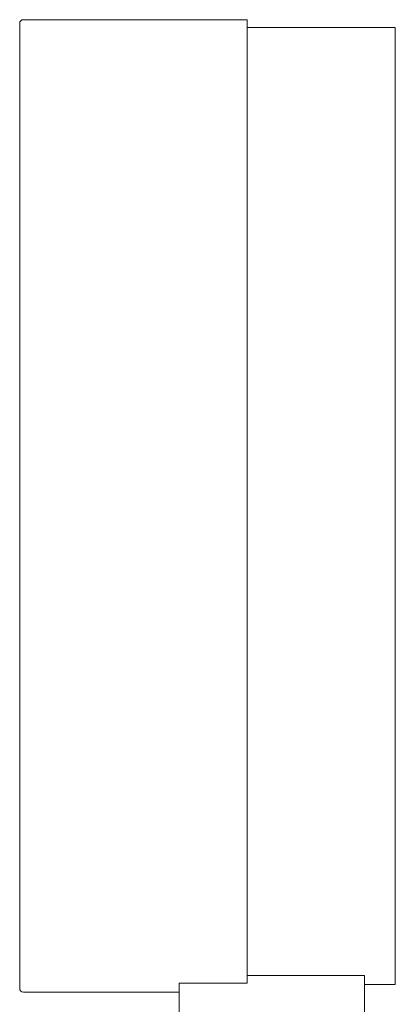
# Model space of a CAD drawing. Units: inches. Extents: x -23.7 to -12.7, y 33.5 to 42.
# Drawn here: x -16.6 to -16.4, y 39.7 to 40.2 of the extents above; entities that cross this region are included whole.
import ezdxf

# ---------------------------------------------------------------- set-up
doc = ezdxf.new("R2010")
doc.units = ezdxf.units.IN
doc.header["$LTSCALE"] = 1.21
doc.header["$MEASUREMENT"] = 0
doc.layers.get('0').update_dxf_attribs({"linetype": 'CONTINUOUS'})
doc.layers.add('03_AXES', color=7, linetype='CONTINUOUS')

msp = doc.modelspace()

# ---------------------------------------------------------------- linework, layer by layer
at = {"color": 7, "linetype": 'Continuous', "lineweight": 0}
for p, q in [((-16.57973, 40.16508), (-16.57973, 39.69826)), ((-16.46981, 39.70077), (-16.46981, 39.93167)), ((-16.50267, 39.70077), (-16.46981, 39.70077)), ((-16.46981, 39.70455), (-16.41305, 39.70455))]:
    msp.add_line(p, q, dxfattribs=at)
for centre, start, end in [((-16.57794, 40.16508), 90, 180), ((-16.57794, 39.69826), 180, 270)]:
    msp.add_arc(centre, 0.00179, start, end, dxfattribs=at)
at = {"layer": '03_AXES', "color": 7, "linetype": 'Continuous', "lineweight": 0}
for p, q in [((-16.46981, 40.16687), (-16.57794, 40.16687)), ((-16.46981, 39.93167), (-16.46981, 40.16687)), ((-16.39812, 40.16317), (-16.46981, 40.16317)), ((-16.39812, 39.70017), (-16.39812, 40.16317)), ((-16.50267, 39.70077), (-16.50267, 39.64388)), ((-16.41305, 39.64388), (-16.41305, 39.70455)), ((-16.50267, 39.69647), (-16.57794, 39.69647)), ((-16.39812, 39.70017), (-16.41305, 39.70017))]:
    msp.add_line(p, q, dxfattribs=at)

doc.saveas('drawing.dxf')
